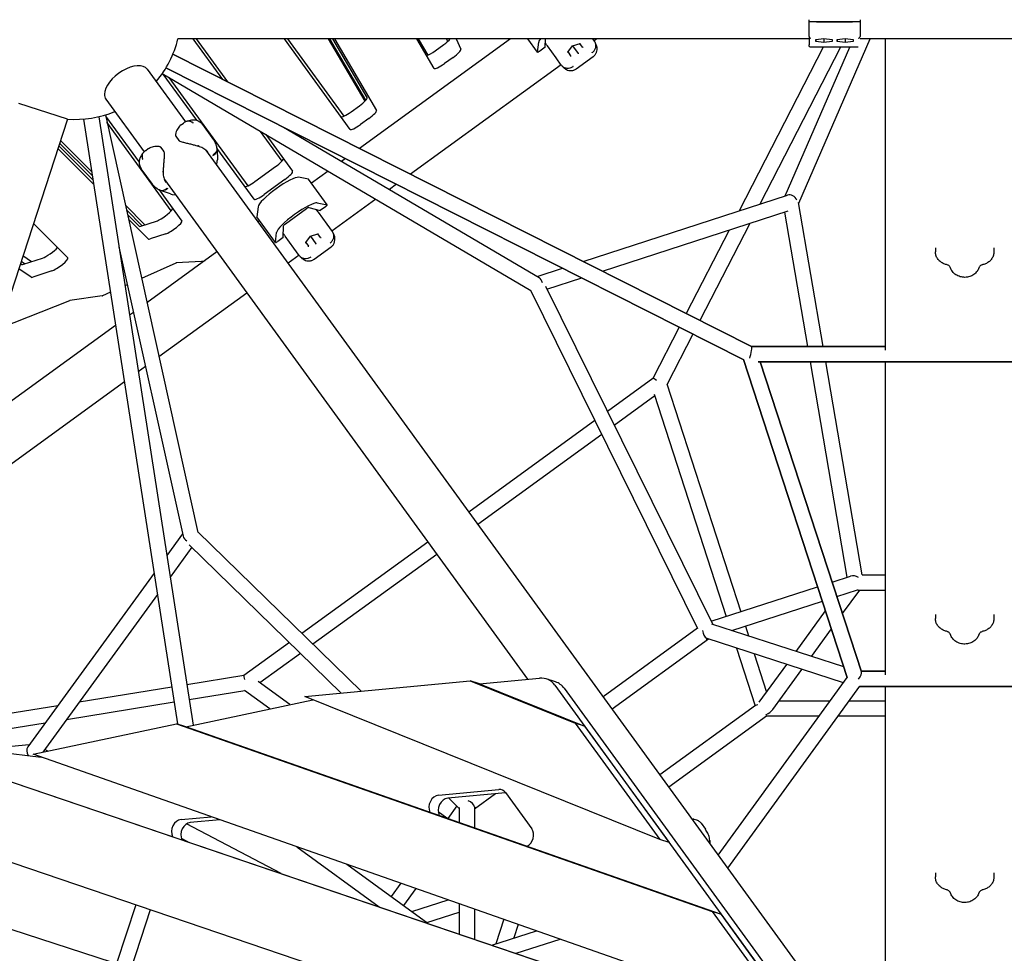
# Model space of a CAD drawing. Extents: x -6192 to 5209, y -6806 to 8176.
# Drawn here: x -1160 to 0, y 399 to 1500 of the extents above; entities that cross this region are included whole.
import ezdxf

# ---------------------------------------------------------------- set-up
doc = ezdxf.new("R2010")
doc.units = 0
doc.layers.add('2D', color=7, linetype='Continuous')

msp = doc.modelspace()

# ---------------------------------------------------------------- linework, layer by layer
at = {"layer": '2D'}
for p, q in [((-230, 1497.138), (-230, 1499.638)), ((-170, 1497.138), (-230, 1497.138)), ((-230, 1479.773), (-230, 1497.138)), ((-221.294, 1497.138), (-230, 1497.138)), ((-170, 1497.138), (-178.706, 1497.138)), ((-170, 1499.638), (-170, 1497.138)), ((-170, 1497.138), (-170, 1479.773)), ((-230, 1477.138), (-973.653, 1477.138)), ((-230, 1477.138), (-973.653, 1477.138)), ((-230, 1477.138), (-973.653, 1477.138)), ((-230, 1477.138), (-973.653, 1477.138)), ((-920.922, 1429.253), (-955.712, 1477.138)), ((-952.134, 1477.138), (-915.269, 1426.397)), ((-770.661, 1370.271), (-848.305, 1477.138)), ((-844.466, 1477.138), (-778.188, 1385.915)), ((-796.796, 1477.138), (-753.456, 1403.484)), ((-752.167, 1404.837), (-794.711, 1477.138)), ((-750.602, 1407.858), (-791.368, 1477.138)), ((-789.283, 1477.138), (-739.632, 1392.76)), ((-582.029, 1477.138), (-759.92, 1347.893)), ((-671.708, 1442.219), (-692.256, 1477.138)), ((-690.754, 1477.138), (-679.354, 1457.764)), ((-657.362, 1477.138), (-655.936, 1474)), ((-653.09, 1476.775), (-653.255, 1477.138)), ((-646.03, 1477.138), (-640.415, 1464.784)), ((-549.979, 1461.397), (-561.416, 1477.138)), ((-540.964, 1467.251), (-540.507, 1477.138)), ((-485.108, 1477.138), (-483.12, 1474.402)), ((-479.951, 1477.138), (-483.326, 1474.686)), ((-483.12, 1474.402), (-482.69, 1473.81)), ((-242.234, 1283.476), (-157.995, 1477.138)), ((-230, 1479.773), (-230, 1469.936)), ((-222.026, 1476.273), (-212.5, 1477.418)), ((-222.026, 1476.273), (-222.026, 1473.983)), ((-222.026, 1473.983), (-222.026, 1476.273)), ((-212.5, 1472.838), (-222.026, 1473.983)), ((-212.5, 1477.418), (-212.5, 1472.838)), ((-212.5, 1477.418), (-202.974, 1476.273)), ((-202.974, 1473.983), (-212.5, 1472.838)), ((-202.974, 1476.273), (-202.974, 1473.983)), ((-197.026, 1476.273), (-187.5, 1477.418)), ((-197.026, 1476.273), (-197.026, 1473.983)), ((-197.026, 1473.983), (-197.026, 1476.273)), ((-187.5, 1472.838), (-197.026, 1473.983)), ((-187.5, 1477.418), (-187.5, 1472.838)), ((-187.5, 1477.418), (-177.974, 1476.273)), ((-177.974, 1473.983), (-187.5, 1472.838)), ((-177.974, 1476.273), (-177.974, 1473.983)), ((170, 1477.138), (-170, 1477.138)), ((170, 1477.138), (-170, 1477.138)), ((170, 1477.138), (-170, 1477.138)), ((170, 1477.138), (-170, 1477.138)), ((-140, 1110.149), (-140, 1477.138)), ((-670.703, 1462.948), (-660.516, 1470.35)), ((-550, 1461.503), (-548.504, 1473.3)), ((-540.964, 1467.251), (-547.221, 1462.705)), ((-528.105, 1454.656), (-538.416, 1468.847)), ((-514.186, 1461.234), (-508.649, 1468.709)), ((-508.705, 1468.785), (-508.649, 1468.709)), ((-508.649, 1468.709), (-499.829, 1471.665)), ((-508.649, 1468.709), (-502.273, 1459.933)), ((-496.96, 1467.353), (-500.041, 1471.594)), ((-213.444, 1467.138), (-312.532, 1274.257)), ((-193.208, 1467.138), (-288.241, 1282.149)), ((-258.194, 1291.912), (-181.974, 1467.138)), ((-172, 1467.138), (-228, 1467.138)), ((-979.666, 1458.939), (-297.817, 1114.374)), ((-297.817, 1114.374), (-979.666, 1458.939)), ((-649.546, 1455.251), (-659.733, 1447.85)), ((-521.953, 1446.189), (-528.105, 1454.656)), ((-514.053, 1461.413), (-510.972, 1457.173)), ((-504.288, 1441.747), (-484.355, 1456.229)), ((-502.273, 1459.933), (-501.927, 1459.456)), ((-1010.056, 1441.262), (-964.954, 1379.185)), ((-987.785, 1442.874), (-306.803, 1098.748)), ((-306.803, 1098.748), (-987.785, 1442.874)), ((-522.159, 1446.472), (-699.716, 1317.47)), ((-521.523, 1445.596), (-521.953, 1446.189)), ((-992.134, 1436.12), (-557.762, 1180.338)), ((-951.56, 1381.074), (-991.119, 1435.523)), ((-984.41, 1431.572), (-891.451, 1303.625)), ((-1058.597, 1405.995), (-1013.495, 1343.918)), ((-1103.966, 1382.46), (-1161.03, 1401.001)), ((-769.68, 1391.037), (-759.71, 1398.281)), ((-1103.966, 1382.46), (-1340.29, 655.132)), ((-1084.8, 1382.555), (-974.291, 669.469)), ((-1067.013, 1385.312), (-955.848, 668.001)), ((-1059.245, 1387.361), (-950.211, 895.208)), ((-1058.933, 1385.952), (-1019.433, 1331.584)), ((-748.74, 1383.183), (-758.71, 1375.939)), ((-981.52, 1274.477), (-1057.364, 1378.868)), ((-969.971, 1375.755), (-967.142, 1377.81)), ((-944.895, 1376.245), (-931.756, 1358.159)), ((-849.198, 1372.841), (-548.111, 1195.544)), ((-976.306, 1362.485), (-972.549, 1357.313)), ((-851.028, 1333.053), (-876.394, 1367.967)), ((-870.142, 1364.285), (-838.618, 1320.897)), ((-1072.847, 1305.421), (-1115.235, 1347.778)), ((-1114.221, 1350.901), (-1073.605, 1310.316)), ((-1113.157, 1354.176), (-1074.401, 1315.449)), ((-1075.159, 1320.344), (-1112.142, 1357.299)), ((-1011.512, 1345.574), (-1008.684, 1347.629)), ((-994.105, 1349.553), (-990.347, 1344.382)), ((-941.089, 1346.337), (-47.055, 115.805)), ((-883.923, 1287.981), (-927.686, 1348.215)), ((-927.549, 1346.658), (-927.268, 1334.296)), ((-776.292, 1335.998), (-780.92, 1332.635)), ((-1003.758, 1305.846), (-1016.898, 1323.932)), ((-928.059, 1328.402), (-927.396, 1332.455)), ((-882.942, 1308.747), (-858.672, 1326.381)), ((-989.63, 1311.07), (-561.697, 722.071)), ((-847.702, 1311.283), (-871.973, 1293.649)), ((-819.824, 1311.601), (-831.505, 1313.824)), ((-797.79, 1281.352), (-819.729, 1311.549)), ((-796.801, 1321.098), (-816.348, 1306.895)), ((-716.088, 1305.575), (-724.539, 1299.435)), ((-995.758, 1298.999), (-969.11, 1262.321)), ((-982.449, 1294.204), (-994.12, 1298.292)), ((-980.659, 1293.757), (-976.6, 1293.135)), ((-740.419, 1287.897), (-792.192, 1250.282)), ((-496.145, 1214.597), (-255.575, 1292.763)), ((-1012.54, 1257.771), (-1035.652, 1280.866)), ((-879.309, 1279.092), (-880.805, 1267.295)), ((-846.999, 1258.932), (-822.316, 1276.866)), ((-819.545, 1278.267), (-806.143, 1274.587)), ((-809.566, 1283.627), (-797.884, 1281.404)), ((-799.886, 1279.133), (-806.143, 1274.587)), ((-213.359, 1114.393), (-242.366, 1284.247)), ((-1034.475, 1275.553), (-1015.664, 1256.756)), ((-1033.24, 1269.981), (-1019.381, 1256.131)), ((-1008.411, 1241.033), (-1032.063, 1264.668)), ((-858.845, 1236.993), (-880.784, 1267.19)), ((-808.449, 1272.657), (-798.138, 1258.465)), ((-473.35, 1203.078), (-254.697, 1274.122)), ((-231.619, 1114.393), (-258.677, 1272.829)), ((-1144.015, 1259.204), (-1103.506, 1218.724)), ((-1017.302, 1256.224), (-998.989, 1262.174)), ((-877.404, 1262.536), (-879.237, 1261.204)), ((-849.83, 1242.847), (-849.189, 1256.729)), ((-798.138, 1258.465), (-791.986, 1249.998)), ((-299.913, 1259.431), (-358.641, 1145.111)), ((-988.019, 1247.076), (-1006.332, 1241.126)), ((-858.866, 1237.099), (-857.37, 1248.895)), ((-849.83, 1242.847), (-856.087, 1238.301)), ((-836.971, 1230.251), (-847.282, 1244.443)), ((-823.053, 1236.829), (-817.515, 1244.304)), ((-817.571, 1244.381), (-817.515, 1244.304)), ((-817.515, 1244.304), (-808.695, 1247.261)), ((-817.515, 1244.304), (-811.139, 1235.528)), ((-805.826, 1242.949), (-808.907, 1247.19)), ((-791.986, 1249.998), (-791.556, 1249.405)), ((-324.203, 1251.538), (-374.707, 1153.23)), ((-1043.233, 1231.866), (-967.654, 890.728)), ((-830.819, 1221.784), (-836.971, 1230.251)), ((-822.919, 1237.009), (-819.839, 1232.768)), ((-813.154, 1217.343), (-793.221, 1231.825)), ((-811.139, 1235.528), (-810.793, 1235.052)), ((-81.167, 1230.888), (-81.167, 1226.156)), ((-12.167, 1230.888), (-12.167, 1226.156)), ((-1146.111, 1214.371), (-1156.318, 1221.339)), ((-1155.674, 1211.264), (-1133.337, 1218.522)), ((-927.778, 1225.937), (-1010.214, 1166.044)), ((-831.025, 1222.068), (-843.97, 1212.663)), ((-830.389, 1221.192), (-830.819, 1221.784)), ((-1159.285, 1212.207), (-1157.681, 1211.112)), ((-1158.341, 1215.112), (-1153.663, 1211.918)), ((-976.266, 1212.653), (-1016.557, 1194.676)), ((-945.967, 1214.728), (-975.63, 1212.852)), ((-550.484, 1196.941), (-520.436, 1206.705)), ((-1146.711, 1196.014), (-1161.309, 1205.979)), ((-1122.367, 1203.424), (-1144.705, 1196.166)), ((-538.876, 1181.787), (-497.64, 1195.185)), ((-1033.335, 1187.189), (-1036.116, 1185.948)), ((-540.731, 1185.538), (-343.613, 786.849)), ((-1063.043, 1173.999), (-1101.054, 1168.529)), ((-1053.153, 1178.346), (-1062.464, 1174.191)), ((-892.511, 1177.396), (-996.061, 1102.163)), ((-558.436, 1180.735), (-361.357, 782.126)), ((-1101.471, 1168.405), (-1184.216, 1135.477)), ((-1026.094, 1154.506), (-1030.723, 1151.143)), ((-1047.094, 1139.249), (-1224.985, 1010.004)), ((-382.932, 1137.218), (-414.054, 1076.638)), ((-366.867, 1129.1), (-397.315, 1069.83)), ((-297.855, 1114.393), (-140, 1114.393)), ((-140, 1114.393), (-297.855, 1114.393)), ((-1011.941, 1090.625), (-1020.392, 1084.485)), ((-307.395, 1099.047), (-184.981, 724.174)), ((-184.981, 724.174), (-307.395, 1099.047)), ((-289.928, 1096.393), (289.928, 1096.393)), ((289.928, 1096.393), (-289.928, 1096.393)), ((-287.593, 1096.393), (-168.251, 730.926)), ((-168.251, 730.926), (-287.593, 1096.393)), ((-185.181, 842.477), (-228.545, 1096.393)), ((-167.407, 845.322), (-210.285, 1096.393)), ((-140, 727.356), (-140, 1096.393)), ((-1036.764, 1072.59), (-1256.529, 912.922)), ((-414.02, 1076.663), (-467.64, 1037.706)), ((-397.519, 1070.46), (-310.636, 801.715)), ((-411.776, 1056.044), (-459.547, 1021.336)), ((-412.494, 1058.265), (-327.755, 796.153)), ((-482.413, 1026.972), (-630.753, 919.197)), ((-474.32, 1010.603), (-620.173, 904.634)), ((-968.25, 893.416), (-986.821, 867.856)), ((-950.38, 895.972), (-757.966, 708.147)), ((-679.295, 883.93), (-827.635, 776.154)), ((-957.424, 877.694), (-982.909, 842.617)), ((-960.419, 880.617), (-781.463, 705.93)), ((-668.714, 869.367), (-814.568, 763.399)), ((-1001.833, 847.193), (-1150.514, 642.552)), ((-202.808, 836.75), (-181.202, 843.771)), ((-167.578, 845.322), (-140, 845.322)), ((-345.381, 790.425), (-219.927, 831.188)), ((-197.22, 819.639), (-173.146, 827.462)), ((-190.639, 799.486), (-170.414, 827.322)), ((-172.076, 827.322), (-140, 827.322)), ((-997.922, 821.954), (-1132.852, 636.238)), ((-320.875, 779.461), (-214.339, 814.077)), ((-245.282, 754.9), (-210.602, 802.632)), ((-81.167, 798.625), (-81.167, 793.893)), ((-12.167, 798.625), (-12.167, 793.893)), ((-361.433, 782.279), (-472.598, 701.514)), ((-189.048, 736.628), (-344.525, 787.146)), ((-305.099, 784.588), (-301.395, 773.132)), ((-227.282, 749.051), (-203.703, 781.505)), ((-348.42, 769.485), (-462.017, 686.951)), ((-350.639, 769.791), (-350, 769.998)), ((-189.562, 717.869), (-350, 769.998)), ((-842.408, 765.421), (-896.028, 726.463)), ((-315.696, 758.852), (-293.728, 690.902)), ((-829.341, 752.665), (-877.112, 717.958)), ((-294.558, 751.984), (-280.036, 707.065)), ((-288.772, 695.04), (-256.406, 739.588)), ((-272.619, 686.65), (-238.406, 733.739)), ((-168.471, 731.6), (-140, 731.6)), ((-140, 731.6), (-168.471, 731.6)), ((-895.994, 726.488), (-963.226, 715.61)), ((-841.679, 692.294), (-879.002, 719.327)), ((-824.319, 701.885), (-629.317, 720.289)), ((-629.317, 720.289), (-505.549, 670.441)), ((-618.347, 716.724), (-629.317, 720.289)), ((-618.347, 716.724), (-547.55, 723.406)), ((-528.707, 718.996), (-539.677, 722.561)), ((-337.021, 514.909), (-184.981, 724.175)), ((-980.996, 712.735), (-1090.099, 695.082)), ((-894.691, 708.465), (-960.47, 697.822)), ((-865.397, 687.247), (-895.228, 708.854)), ((-618.347, 716.724), (-494.579, 666.877)), ((-529.582, 715.055), (-114.823, 144.187)), ((-518.613, 711.49), (-103.853, 140.623)), ((-325.897, 499.597), (-170.146, 713.97)), ((-170.414, 713.6), (170.414, 713.6)), ((170.414, 713.6), (-170.414, 713.6)), ((-140, 249.867), (-140, 713.6)), ((-964.263, 666.211), (-814.737, 698.026)), ((-405.982, 533.399), (-824.319, 701.885)), ((-205.118, 696.459), (-265.492, 696.459)), ((-140, 696.459), (-182.869, 696.459)), ((-1115.312, 691.003), (-1331.576, 656.012)), ((-978.239, 694.947), (-1105.112, 674.419)), ((-293.154, 691.319), (-405.753, 609.511)), ((-280.232, 678.459), (-395.173, 594.948)), ((-218.196, 678.459), (-280.232, 678.459)), ((-140, 678.459), (-195.946, 678.459)), ((-1130.325, 670.34), (-1274.634, 646.991)), ((-1144.468, 633.766), (-975.233, 669.775)), ((-975.233, 669.775), (-344.283, 448.478)), ((-964.263, 666.211), (-975.233, 669.775)), ((-333.313, 444.914), (-964.263, 666.211)), ((-505.549, 670.441), (-405.982, 533.399)), ((-494.579, 666.877), (-505.549, 670.441)), ((-494.579, 666.877), (-395.012, 529.835)), ((-1331.635, 656.031), (-220.764, 278.469)), ((-1320.665, 652.467), (-209.795, 274.905)), ((-1320.665, 652.467), (-1134.721, 630.347)), ((-1148.895, 644.78), (-1208.074, 639.073)), ((-1127.039, 637.475), (-1130.597, 639.342)), ((-129.059, 152.247), (-1545.865, 633.79)), ((-251.302, 320.5), (-1144.468, 633.766)), ((-1735.582, 611.241), (-142.497, 93.616)), ((-666.812, 585.422), (-595.553, 592.147)), ((-587.599, 588.298), (-655.842, 581.858)), ((-654.491, 581.985), (-642.156, 569.945)), ((-599.325, 587.192), (-624.156, 569.151)), ((-587.767, 588.528), (-556.842, 545.964)), ((-645.011, 572.732), (-655.719, 557.993)), ((-642.156, 570.904), (-642.156, 553.236)), ((-623.761, 571.356), (-624.156, 570.812)), ((-624.156, 570.812), (-624.156, 546.923)), ((-970.067, 556.803), (-934.582, 560.151)), ((-656.761, 558.358), (-666.969, 565.752)), ((-362.231, 555.949), (-365.341, 556.959)), ((-852.262, 493.266), (-963.552, 551.673)), ((-924.249, 556.527), (-959.097, 553.238)), ((-357.23, 552.316), (-352.271, 545.49)), ((-962.179, 530.625), (-969.676, 534.559)), ((-833.75, 524.786), (-736.526, 453.93)), ((-395.012, 529.835), (-405.982, 533.399)), ((-774.836, 504.123), (-679.256, 434.465)), ((-81.167, 493.959), (-81.167, 489.228)), ((-12.167, 493.959), (-12.167, 489.228)), ((-711.1, 481.768), (-722.546, 466.014)), ((-693.369, 475.549), (-707.999, 455.412)), ((-1023.498, 456.248), (-1045.945, 387.164)), ((-698.269, 448.321), (-655.427, 462.242)), ((-642.156, 457.587), (-642.156, 421.855)), ((-1006.454, 450.456), (-1028.826, 381.602)), ((-680.308, 435.231), (-642.156, 447.627)), ((-624.156, 451.274), (-624.156, 415.737)), ((-333.313, 444.914), (-344.283, 448.478)), ((-344.283, 448.478), (-251.302, 320.5)), ((-240.332, 316.936), (-333.313, 444.914)), ((-589.609, 439.157), (-598.987, 410.296)), ((-572.619, 433.198), (-577.826, 417.172)), ((-603.67, 408.775), (-551.404, 425.757)), ((-575.201, 399.098), (-523.392, 415.932))]:
    msp.add_line(p, q, dxfattribs=at)
for centre, radius, start, end in [((-1095, 1507.138), 125, 319.886542, 346.113456), ((-1095, 1507.138), 125, 265.88653, 292.113461), ((-975.497, 1363.072), 1, 182.669684, 216), ((-994.914, 1348.966), 1, 36, 69.330316), ((-971.74, 1357.901), 1, 216, 243.104117), ((-991.156, 1343.794), 1, 8.895883, 36), ((-937.265, 1334.068), 10, 350.716123, 1.304659), ((-979.144, 1303.642), 10, 250.695341, 261.283877)]:
    msp.add_arc(centre, radius, start, end, dxfattribs=at)
for centre, major_axis, ratio, start_param, end_param in [((-200, 1497.138), (-22, 0), 0.0000017, 0.25404776, 2.88754351), ((-661.949, 1472.323), (10.517, 7.641), 0.18759248, 4.71238898, 5.62139629), ((-524.027, 1489.875), (24.271, 17.634), 0.18759248, 2.59798092, 2.96705973), ((-228, 1481.376), (-1.639, -2.484), 0.46114424, 5.67320149, 5.72444326), ((-228, 1479.719), (-1.814, 0.871), 0.96717633, 0.48587014, 2.0054247), ((-172, 1479.72), (1.814, 0.871), 0.96717622, 4.27775582, 5.79731038), ((-172, 1481.376), (1.639, -2.484), 0.46114521, 0.55873916, 0.60998093), ((-672.137, 1464.921), (-10.517, -7.641), 0.18759248, 0.51515866, 1.57079633), ((-650.98, 1457.224), (-10.517, -7.641), 0.18759248, 1.57079633, 3.10324802), ((-547.552, 1463.16), (-2.427, -1.763), 0.18759248, 6.10865238, 7.85398163), ((-499.852, 1472.185), (-0.168, -0.524), 0.70969624, 0.48003946, 1.09075687), ((-496.648, 1467.775), (-0.006, -0.597), 0.73362873, 5.50266863, 5.80337833), ((-496.463, 1467.52), (-0.55, 0.003), 0.70969624, 0.78074915, 2.05083578), ((-514.674, 1461.416), (0.55, -0.003), 0.70969624, 5.19242844, 5.80314585), ((-511.285, 1456.751), (0.168, 0.524), 0.70969624, 4.23234952, 5.50243615), ((-511.469, 1457.006), (0.569, -0.179), 0.73362873, 0.47980698, 0.78051667), ((-1034.327, 1423.629), (24.271, 17.634), 0.52573111, 0, 2.77672883), ((-661.167, 1449.823), (-10.517, -7.641), 0.18759248, 6.26503795, 7.85398163), ((-1034.327, 1423.629), (24.271, 17.634), 0.52573111, 2.77672883, 3.14159265), ((-761.143, 1400.254), (10.517, 7.641), 0.18759248, 4.71238898, 6.26503795), ((-750.173, 1385.156), (-10.517, -7.641), 0.18759248, 1.57079633, 3.12344529), ((-771.113, 1393.01), (-10.517, -7.641), 0.18759248, 0, 1.57079633), ((-760.144, 1377.912), (-10.517, -7.641), 0.18759248, 0, 1.57079633), ((-860.105, 1328.354), (10.517, 7.641), 0.18759248, 4.71238898, 6.28318531), ((-854.833, 1295.667), (-24.271, -17.634), 0.18759248, 3.31612558, 6.10865238), ((-849.136, 1313.256), (-10.517, -7.641), 0.18759248, 1.57079633, 3.14159265), ((-822.156, 1309.785), (2.427, 1.763), 0.18759248, 0, 0.17453293), ((-884.376, 1310.72), (-10.517, -7.641), 0.18759248, 0, 1.57079633), ((-873.406, 1295.622), (-10.517, -7.641), 0.18759248, 0, 1.57079633), ((-251.558, 1284.605), (-6.244, 6.876), 0.79871322, 4.36707569, 5.93787202), ((-990.597, 1269.778), (10.517, 7.641), 0.18759248, 3.66519143, 6.28318531), ((-832.893, 1265.471), (24.271, 17.634), 0.18759248, 0.17453293, 2.96705973), ((-821.974, 1276.395), (2.508, 1.822), 0.18759248, 0.14888995, 1.57079633), ((-800.217, 1279.588), (2.427, 1.763), 0.18759248, 4.71238898, 6.45771823), ((-878.357, 1268.953), (-2.427, -1.763), 0.18759248, 6.10865238, 6.28318531), ((-839.221, 1274.18), (6.472, 4.702), 0.98224695, 4.55772638, 4.86705158), ((-1008.911, 1263.828), (-10.517, -7.641), 0.18759248, 0.02977426, 0.52359878), ((-979.628, 1254.68), (-10.517, -7.641), 0.18759248, 0.52359878, 3.14159265), ((-846.658, 1258.461), (2.508, 1.822), 0.18759248, 1.57079633, 2.99270271), ((-808.718, 1247.78), (-0.168, -0.524), 0.70969624, 0.48003946, 1.09075687), ((-805.514, 1243.37), (-0.006, -0.597), 0.73362873, 5.50266863, 5.80337833), ((-805.329, 1243.116), (-0.55, 0.003), 0.70969624, 0.78074915, 2.05083578), ((-1124.945, 1226.126), (10.517, 7.641), 0.18759248, 3.66519143, 5.62442782), ((-997.941, 1248.73), (-10.517, -7.641), 0.18759248, 0.02977426, 0.52359878), ((-856.418, 1238.756), (-2.427, -1.763), 0.18759248, 6.10865238, 7.85398163), ((-823.54, 1237.012), (0.55, -0.003), 0.70969624, 5.19242844, 5.80314585), ((-820.151, 1232.347), (0.168, 0.524), 0.70969624, 4.23234952, 5.50243615), ((-820.336, 1232.602), (0.569, -0.179), 0.73362873, 0.47980698, 0.78051667), ((-1113.975, 1211.028), (-10.517, -7.641), 0.18759248, 0.52359878, 3.17136691), ((-1147.283, 1218.868), (-10.517, -7.641), 0.18759248, 0.06698785, 0.52359878), ((-977.863, 1211.032), (2.427, 1.763), 0.18759248, 0.28761469, 0.7250838), ((-923.632, 1232.929), (-24.271, -17.634), 0.18759248, 0.28761469, 0.6089791), ((-1136.313, 1203.77), (-10.517, -7.641), 0.18759248, 0.06698785, 0.52359878), ((-551.558, 1187.129), (1.011, 9.233), 0.79871322, 5.05770227, 5.93787202), ((-1060.867, 1175.813), (-2.427, -1.763), 0.18759248, 0.34169347, 0.7250838), ((-1103.23, 1166.715), (2.427, 1.763), 0.18759248, 0.34169347, 0.63444952), ((-300, 1105.393), (2.144, 8.995), 0.13676645, 4.19139714, 6.25060279), ((-407.029, 1070.618), (-7.022, 6.017), 0.13676645, 5.23338082, 6.25060279), ((-958.586, 891.406), (-9.093, 1.892), 0.79871322, 0.34531329, 1.22548304), ((-175, 836.322), (-8.934, 5.401), 0.63222709, 4.72133379, 5.78295237), ((-175, 836.322), (4.411, -8.657), 0.55753652, 5.83025929, 6.00639813), ((-350, 779.461), (1.52, -9.597), 0.55753652, 4.61287692, 5.83126127), ((-350, 779.461), (4.053, 9.621), 0.63222709, 3.55425278, 3.72939664), ((-175, 722.6), (6.405, 8.83), 0.27201626, 4.86280817, 6.08836243), ((-175, 722.6), (6.405, 8.83), 0.27201626, 4.86280819, 6.08836246), ((-892.439, 717.946), (-3.553, 8.537), 0.13676645, 0.03258252, 1.04980449), ((-548.947, 694.029), (9.271, 28.532), 0.79465447, 5.75958653, 6.61426728), ((-537.978, 690.465), (9.271, 28.532), 0.79465447, 5.75958653, 6.28318531), ((-283.156, 687.459), (-10.372, 3.378), 0.27201626, 5.58031558, 6.08836245), ((-283.156, 687.459), (11.916, 6.071), 0.55753652, 4.62431746, 5.45282377), ((-1143.997, 636.21), (-4.609, 8.064), 0.79871322, 0.34531329, 1.61284917), ((-596.158, 579.417), (4.017, 12.364), 0.79465447, 5.75958653, 6.61426728), ((-667.417, 572.692), (4.017, 12.364), 0.79465447, 0.33108197, 2.43001878), ((-656.447, 569.128), (-4.017, -12.364), 0.79465447, 3.47267462, 5.60444083), ((-633.156, 573.737), (8.657, -4.411), 0.55753652, 0.45192426, 1.67030816), ((-633.156, 573.737), (-10.402, -0.882), 0.63222709, 2.55378829, 2.72893253), ((-970.672, 544.073), (4.017, 12.364), 0.79465447, 0.33108197, 2.43772806), ((-959.702, 540.508), (-4.017, -12.364), 0.79465447, 3.47267462, 5.59824269), ((-565.233, 536.852), (-4.017, -12.364), 0.79465447, 0.67474516, 2.61799388)]:
    msp.add_ellipse(centre, major_axis=major_axis, ratio=ratio, start_param=start_param, end_param=end_param, dxfattribs=at)
for points, knots in [([(-485.549, 1460.732), (-485.533, 1460.743), (-485.518, 1460.754), (-484.428, 1461.543), (-483.504, 1462.505), (-482.08, 1464.661), (-481.586, 1465.83), (-481.076, 1468.241), (-481.064, 1469.458), (-481.531, 1471.782), (-482.004, 1472.865), (-482.69, 1473.81)], [-0.00563646, -0.00563646, -0.00563646, -0.00563646, 0, 0, 0.398285, 0.398285, 0.78898745, 0.78898745, 1.17964579, 1.17964579, 1.57025205, 1.57025205, 1.57025205, 1.57025205]), ([(-538.416, 1468.847), (-538.421, 1468.855), (-538.427, 1468.863), (-539.061, 1469.735), (-539.654, 1470.565), (-540.399, 1471.61), (-540.489, 1471.737), (-540.588, 1471.875)], [-0.400215396, -0.400215396, -0.400215396, -0.400215396, -0.397158366, -0.397158366, -0.05082906, -0.05082906, 0, 0, 0, 0]), ([(-484.355, 1456.229), (-483.951, 1456.523), (-483.554, 1456.854), (-482.8, 1457.583), (-482.444, 1457.981), (-481.796, 1458.824), (-481.503, 1459.269), (-480.995, 1460.177), (-480.778, 1460.641), (-480.42, 1461.56), (-480.278, 1462.015), (-480.169, 1462.457)], [3.870139898, 3.870139898, 3.870139898, 3.870139898, 3.9318865, 3.9318865, 3.993633103, 3.993633103, 4.055379706, 4.055379706, 4.117126308, 4.117126308, 4.178872911, 4.178872911, 4.178872911, 4.178872911]), ([(-480.169, 1462.457), (-479.904, 1463.525), (-479.807, 1464.569), (-479.836, 1466.472), (-479.958, 1467.332), (-480.3, 1468.875), (-480.521, 1469.56), (-481.005, 1470.81), (-481.269, 1471.374), (-481.818, 1472.427), (-482.104, 1472.915), (-482.398, 1473.379)], [0, 0, 0, 0, 0.20954088, 0.20954088, 0.41908176, 0.41908176, 0.62862264, 0.62862264, 0.83816353, 0.83816353, 1.04770441, 1.04770441, 1.04770441, 1.04770441]), ([(-228, 1467.138), (-228.216, 1467.138), (-228.435, 1467.174), (-228.841, 1467.311), (-229.034, 1467.413), (-229.373, 1467.668), (-229.524, 1467.826), (-229.766, 1468.175), (-229.859, 1468.372), (-229.949, 1468.676), (-229.97, 1468.78), (-229.991, 1468.937), (-229.995, 1468.99), (-229.999, 1469.063), (-229.999, 1469.083), (-230, 1469.11), (-230, 1469.118), (-230, 1469.126), (-230, 1469.128), (-230, 1469.13), (-230, 1469.131), (-230, 1469.133), (-230, 1469.133), (-230, 1469.136), (-230, 1469.136), (-230, 1469.137), (-230, 1469.137), (-230, 1469.138), (-230, 1469.138), (-230, 1469.139), (-230, 1469.14), (-230, 1469.144), (-230, 1469.151), (-230, 1469.19), (-230, 1469.25), (-230, 1469.471), (-230, 1469.671), (-230, 1469.936)], [0, 0, 0, 0, 0.64858284, 0.64858284, 1.28544951, 1.28544951, 1.92273678, 1.92273678, 2.56000909, 2.56000909, 2.87555902, 2.87555902, 3.03501843, 3.03501843, 3.09477769, 3.09477769, 3.11724158, 3.11724158, 3.12126456, 3.12126456, 3.1253345, 3.1253345, 3.129387, 3.129387, 3.14571034, 3.14571034, 3.17773033, 3.17773033, 3.27373322, 3.27373322, 3.56173405, 3.56173405, 4.42578821, 4.42578821, 7.01929704, 7.01929704, 10.91435623, 10.91435623, 10.91435623, 10.91435623]), ([(-508.201, 1444.274), (-508.217, 1444.262), (-508.233, 1444.251), (-509.321, 1443.458), (-510.52, 1442.876), (-513.01, 1442.189), (-514.275, 1442.08), (-516.725, 1442.34), (-517.886, 1442.706), (-519.952, 1443.867), (-520.836, 1444.652), (-521.523, 1445.596)], [-1.57587893, -1.57587893, -1.57587893, -1.57587893, -1.57000392, -1.57000392, -1.17196125, -1.17196125, -0.78126072, -0.78126072, -0.39060433, -0.39060433, 0, 0, 0, 0]), ([(-521.203, 1445.185), (-520.852, 1444.762), (-520.477, 1444.34), (-519.645, 1443.492), (-519.19, 1443.067), (-518.151, 1442.22), (-517.568, 1441.799), (-516.206, 1440.996), (-515.425, 1440.615), (-513.625, 1439.999), (-512.602, 1439.768), (-511.504, 1439.69)], [2.27717254, 2.27717254, 2.27717254, 2.27717254, 2.48670944, 2.48670944, 2.69624633, 2.69624633, 2.90578322, 2.90578322, 3.11532012, 3.11532012, 3.32485701, 3.32485701, 3.32485701, 3.32485701]), ([(-511.504, 1439.69), (-511.05, 1439.658), (-510.573, 1439.652), (-509.589, 1439.709), (-509.081, 1439.771), (-508.06, 1439.974), (-507.547, 1440.115), (-506.545, 1440.471), (-506.056, 1440.687), (-505.13, 1441.178), (-504.692, 1441.453), (-504.288, 1441.747)], [0, 0, 0, 0, 0.06174655, 0.06174655, 0.1234931, 0.1234931, 0.185239649, 0.185239649, 0.246986199, 0.246986199, 0.308732749, 0.308732749, 0.308732749, 0.308732749]), ([(-963.575, 1379.846), (-962.71, 1380.222), (-961.815, 1380.565), (-959.909, 1381.15), (-958.899, 1381.394), (-956.649, 1381.694), (-955.406, 1381.749), (-952.682, 1381.44), (-951.195, 1381.063), (-948.351, 1379.682), (-947.02, 1378.698), (-945.908, 1377.491), (-945.86, 1377.438), (-945.813, 1377.385)], [2.74519664, 2.74519664, 2.74519664, 2.74519664, 3.0319319, 3.0319319, 3.31866715, 3.31866715, 3.6054024, 3.6054024, 3.89213766, 3.89213766, 4.16632693, 4.16632693, 4.17887291, 4.17887291, 4.17887291, 4.17887291]), ([(-969.971, 1375.755), (-970.655, 1375.258), (-971.297, 1374.673), (-972.508, 1373.355), (-973.075, 1372.622), (-974.119, 1371.039), (-974.601, 1370.184), (-975.451, 1368.353), (-975.821, 1367.38), (-976.229, 1365.831), (-976.341, 1365.299), (-976.488, 1364.188), (-976.524, 1363.613), (-976.496, 1363.026)], [12.25017058, 12.25017058, 12.25017058, 12.25017058, 12.64122182, 12.64122182, 13.03227307, 13.03227307, 13.42332431, 13.42332431, 13.81437555, 13.81437555, 14.00990117, 14.00990117, 14.20542679, 14.20542679, 14.20542679, 14.20542679]), ([(-963.518, 1379.87), (-963.796, 1379.753), (-964.067, 1379.63), (-964.593, 1379.375), (-964.849, 1379.243), (-965.345, 1378.972), (-965.586, 1378.833), (-966.054, 1378.549), (-966.28, 1378.404), (-966.721, 1378.11), (-966.934, 1377.961), (-967.142, 1377.81)], [5.990406268, 5.990406268, 5.990406268, 5.990406268, 6.045017112, 6.045017112, 6.099627955, 6.099627955, 6.154238799, 6.154238799, 6.208849642, 6.208849642, 6.263460486, 6.263460486, 6.263460486, 6.263460486]), ([(-963.518, 1379.87), (-963.303, 1379.961), (-963.082, 1380.038), (-961.915, 1380.366), (-960.899, 1380.388), (-959.142, 1380.009), (-958.416, 1379.733), (-957.359, 1379.153), (-957.013, 1378.932), (-956.507, 1378.563), (-956.34, 1378.433), (-956.095, 1378.23), (-956.013, 1378.16), (-955.892, 1378.053), (-955.851, 1378.017), (-955.784, 1377.957), (-955.759, 1377.933), (-955.72, 1377.898), (-955.708, 1377.886), (-955.696, 1377.875)], [0.29701584, 0.29701584, 0.29701584, 0.29701584, 0.39075356, 0.39075356, 0.7815771, 0.7815771, 1.05670642, 1.05670642, 1.19423124, 1.19423124, 1.26305741, 1.26305741, 1.29759113, 1.29759113, 1.31509081, 1.31509081, 1.32630227, 1.32630227, 1.33166846, 1.33166846, 1.33166846, 1.33166846]), ([(-945.813, 1377.385), (-945.747, 1377.311), (-945.682, 1377.236), (-945.554, 1377.086), (-945.491, 1377.011), (-945.366, 1376.859), (-945.305, 1376.783), (-945.185, 1376.631), (-945.126, 1376.554), (-945.009, 1376.4), (-944.952, 1376.322), (-944.895, 1376.245)], [0, 0, 0, 0, 0.025160875, 0.025160875, 0.050321751, 0.050321751, 0.075482626, 0.075482626, 0.100643501, 0.100643501, 0.125804377, 0.125804377, 0.125804377, 0.125804377]), ([(-927.762, 1348.756), (-927.874, 1349.444), (-928.021, 1350.128), (-928.382, 1351.475), (-928.596, 1352.138), (-929.084, 1353.435), (-929.358, 1354.068), (-929.959, 1355.298), (-930.286, 1355.897), (-930.988, 1357.057), (-931.362, 1357.618), (-931.756, 1358.159)], [2.28643998, 2.28643998, 2.28643998, 2.28643998, 2.468962631, 2.468962631, 2.651485283, 2.651485283, 2.834007934, 2.834007934, 3.016530585, 3.016530585, 3.199053237, 3.199053237, 3.199053237, 3.199053237]), ([(-1008.684, 1347.629), (-1007.999, 1348.126), (-1007.245, 1348.556), (-1005.617, 1349.3), (-1004.745, 1349.613), (-1002.916, 1350.117), (-1001.954, 1350.31), (-999.95, 1350.554), (-998.91, 1350.605), (-997.311, 1350.514), (-996.77, 1350.456), (-995.669, 1350.253), (-995.111, 1350.109), (-994.561, 1349.901)], [12.25017058, 12.25017058, 12.25017058, 12.25017058, 12.64122182, 12.64122182, 13.03227307, 13.03227307, 13.42332431, 13.42332431, 13.81437555, 13.81437555, 14.00990117, 14.00990117, 14.20542679, 14.20542679, 14.20542679, 14.20542679]), ([(-972.192, 1357.009), (-971.597, 1356.707), (-970.988, 1356.449), (-969.625, 1355.93), (-968.867, 1355.682), (-966.586, 1354.991), (-965.054, 1354.6), (-961.996, 1353.843), (-960.476, 1353.482), (-957.46, 1352.751), (-955.97, 1352.383), (-953.814, 1351.825), (-953.109, 1351.638), (-951.617, 1351.232), (-950.835, 1351.013), (-950.078, 1350.793)], [11.98310656, 11.98310656, 11.98310656, 11.98310656, 12.17831586, 12.17831586, 12.41311097, 12.41311097, 12.88270119, 12.88270119, 13.35229141, 13.35229141, 13.82188163, 13.82188163, 14.05667674, 14.05667674, 14.33105765, 14.33105765, 14.33105765, 14.33105765]), ([(-949.451, 1351.268), (-949.508, 1351.158), (-949.573, 1351.062), (-949.713, 1350.907), (-949.786, 1350.85), (-949.931, 1350.783), (-950.001, 1350.774), (-950.07, 1350.79), (-950.074, 1350.791), (-950.078, 1350.793)], [0, 0, 0, 0, 0.03906432, 0.03906432, 0.078128327, 0.078128327, 0.117192347, 0.117192347, 0.119678288, 0.119678288, 0.119678288, 0.119678288]), ([(-950.076, 1350.792), (-949.044, 1350.499), (-948.049, 1350.16), (-946.16, 1349.407), (-945.263, 1348.99), (-943.573, 1348.085), (-942.784, 1347.596), (-941.335, 1346.562), (-940.676, 1346.016), (-939.496, 1344.874), (-938.976, 1344.28), (-938.53, 1343.666)], [2.80647845, 2.80647845, 2.80647845, 2.80647845, 3.19052789, 3.19052789, 3.57457732, 3.57457732, 3.95862675, 3.95862675, 4.34267619, 4.34267619, 4.72672562, 4.72672562, 4.72672562, 4.72672562]), ([(-927.762, 1348.756), (-927.758, 1348.73), (-927.754, 1348.704), (-927.592, 1347.633), (-927.687, 1346.559), (-928.373, 1344.476), (-928.957, 1343.486), (-930.541, 1341.723), (-931.526, 1340.966), (-932.648, 1340.376)], [-1.18161065, -1.18161065, -1.18161065, -1.18161065, -1.17196125, -1.17196125, -0.78126072, -0.78126072, -0.39060433, -0.39060433, 0, 0, 0, 0]), ([(-932.545, 1339.46), (-932.532, 1339.466), (-932.52, 1339.472), (-931.358, 1340.038), (-930.353, 1340.775), (-928.77, 1342.496), (-928.199, 1343.458), (-927.608, 1345.292), (-927.505, 1346.131), (-927.563, 1346.964)], [-0.00419333, -0.00419333, -0.00419333, -0.00419333, 0, 0, 0.39981022, 0.39981022, 0.79048625, 0.79048625, 1.10298822, 1.10298822, 1.10298822, 1.10298822]), ([(-927.746, 1348.653), (-927.729, 1348.541), (-927.714, 1348.428), (-927.684, 1348.203), (-927.67, 1348.09), (-927.644, 1347.865), (-927.632, 1347.752), (-927.61, 1347.527), (-927.599, 1347.414), (-927.58, 1347.189), (-927.571, 1347.077), (-927.563, 1346.964)], [6.1870319887, 6.1870319887, 6.1870319887, 6.1870319887, 6.1967267468, 6.1967267468, 6.206421505, 6.206421505, 6.2161162631, 6.2161162631, 6.2258110212, 6.2258110212, 6.2355057794, 6.2355057794, 6.2355057794, 6.2355057794]), ([(-1014.55, 1342.81), (-1015.175, 1342.103), (-1015.778, 1341.358), (-1016.923, 1339.727), (-1017.468, 1338.841), (-1018.448, 1336.794), (-1018.885, 1335.629), (-1019.432, 1332.943), (-1019.534, 1331.412), (-1019.099, 1328.281), (-1018.575, 1326.71), (-1017.77, 1325.281), (-1017.735, 1325.218), (-1017.699, 1325.157)], [2.74519664, 2.74519664, 2.74519664, 2.74519664, 3.0319319, 3.0319319, 3.31866715, 3.31866715, 3.6054024, 3.6054024, 3.89213766, 3.89213766, 4.16632693, 4.16632693, 4.17887291, 4.17887291, 4.17887291, 4.17887291]), ([(-1014.591, 1342.763), (-1014.744, 1342.587), (-1014.885, 1342.401), (-1015.558, 1341.392), (-1015.893, 1340.433), (-1016.076, 1338.644), (-1016.038, 1337.869), (-1015.812, 1336.684), (-1015.709, 1336.287), (-1015.514, 1335.691), (-1015.443, 1335.493), (-1015.325, 1335.196), (-1015.284, 1335.097), (-1015.22, 1334.949), (-1015.198, 1334.899), (-1015.161, 1334.817), (-1015.146, 1334.785), (-1015.125, 1334.738), (-1015.118, 1334.723), (-1015.111, 1334.707)], [0.29701584, 0.29701584, 0.29701584, 0.29701584, 0.39075356, 0.39075356, 0.7815771, 0.7815771, 1.05670642, 1.05670642, 1.19423124, 1.19423124, 1.26305741, 1.26305741, 1.29759113, 1.29759113, 1.31509081, 1.31509081, 1.32630227, 1.32630227, 1.33166846, 1.33166846, 1.33166846, 1.33166846]), ([(-1014.591, 1342.763), (-1014.394, 1342.992), (-1014.193, 1343.211), (-1013.788, 1343.633), (-1013.584, 1343.835), (-1013.173, 1344.224), (-1012.966, 1344.41), (-1012.551, 1344.767), (-1012.343, 1344.938), (-1011.928, 1345.266), (-1011.72, 1345.423), (-1011.512, 1345.574)], [5.990406268, 5.990406268, 5.990406268, 5.990406268, 6.045017112, 6.045017112, 6.099627955, 6.099627955, 6.154238799, 6.154238799, 6.208849642, 6.208849642, 6.263460486, 6.263460486, 6.263460486, 6.263460486]), ([(-990.168, 1343.948), (-990.065, 1343.289), (-990.008, 1342.63), (-989.936, 1341.173), (-989.934, 1340.376), (-989.981, 1337.993), (-990.083, 1336.416), (-990.308, 1333.274), (-990.435, 1331.716), (-990.671, 1328.621), (-990.781, 1327.091), (-990.917, 1324.868), (-990.957, 1324.139), (-991.032, 1322.595), (-991.065, 1321.784), (-991.09, 1320.995)], [11.98310656, 11.98310656, 11.98310656, 11.98310656, 12.17831586, 12.17831586, 12.41311097, 12.41311097, 12.88270119, 12.88270119, 13.35229141, 13.35229141, 13.82188163, 13.82188163, 14.05667674, 14.05667674, 14.33105765, 14.33105765, 14.33105765, 14.33105765]), ([(-1017.699, 1325.157), (-1017.649, 1325.071), (-1017.598, 1324.986), (-1017.495, 1324.818), (-1017.443, 1324.735), (-1017.337, 1324.57), (-1017.283, 1324.488), (-1017.175, 1324.326), (-1017.121, 1324.246), (-1017.01, 1324.088), (-1016.954, 1324.01), (-1016.898, 1323.932)], [0, 0, 0, 0, 0.025160875, 0.025160875, 0.050321751, 0.050321751, 0.075482626, 0.075482626, 0.100643501, 0.100643501, 0.125804377, 0.125804377, 0.125804377, 0.125804377]), ([(-991.736, 1320.546), (-991.614, 1320.566), (-991.502, 1320.598), (-991.312, 1320.684), (-991.235, 1320.736), (-991.127, 1320.853), (-991.096, 1320.917), (-991.09, 1320.987), (-991.09, 1320.991), (-991.09, 1320.995)], [0, 0, 0, 0, 0.03906432, 0.03906432, 0.078128327, 0.078128327, 0.117192347, 0.117192347, 0.119678288, 0.119678288, 0.119678288, 0.119678288]), ([(-991.09, 1320.994), (-991.13, 1319.921), (-991.116, 1318.871), (-990.983, 1316.841), (-990.864, 1315.859), (-990.525, 1313.973), (-990.304, 1313.071), (-989.768, 1311.374), (-989.452, 1310.578), (-988.731, 1309.102), (-988.326, 1308.425), (-987.88, 1307.811)], [2.80647845, 2.80647845, 2.80647845, 2.80647845, 3.19052789, 3.19052789, 3.57457732, 3.57457732, 3.95862675, 3.95862675, 4.34267619, 4.34267619, 4.72672562, 4.72672562, 4.72672562, 4.72672562]), ([(-996.049, 1299.142), (-996.669, 1299.462), (-997.274, 1299.813), (-998.443, 1300.572), (-999.008, 1300.981), (-1000.091, 1301.845), (-1000.608, 1302.302), (-1001.592, 1303.253), (-1002.06, 1303.75), (-1002.946, 1304.776), (-1003.364, 1305.305), (-1003.758, 1305.846)], [2.28643998, 2.28643998, 2.28643998, 2.28643998, 2.468962631, 2.468962631, 2.651485283, 2.651485283, 2.834007934, 2.834007934, 3.016530585, 3.016530585, 3.199053237, 3.199053237, 3.199053237, 3.199053237]), ([(-996.049, 1299.142), (-996.026, 1299.131), (-996.002, 1299.119), (-995.034, 1298.634), (-993.983, 1298.393), (-991.79, 1298.401), (-990.668, 1298.651), (-988.501, 1299.612), (-987.477, 1300.315), (-986.569, 1301.2)], [-1.18161065, -1.18161065, -1.18161065, -1.18161065, -1.17196125, -1.17196125, -0.78126072, -0.78126072, -0.39060433, -0.39060433, 0, 0, 0, 0]), ([(-985.73, 1300.818), (-985.739, 1300.809), (-985.749, 1300.799), (-986.646, 1299.868), (-987.658, 1299.14), (-989.784, 1298.167), (-990.875, 1297.921), (-992.802, 1297.926), (-993.632, 1298.087), (-994.406, 1298.4)], [-0.00419333, -0.00419333, -0.00419333, -0.00419333, 0, 0, 0.39981022, 0.39981022, 0.79048625, 0.79048625, 1.10298822, 1.10298822, 1.10298822, 1.10298822]), ([(-994.406, 1298.4), (-994.511, 1298.442), (-994.615, 1298.485), (-994.823, 1298.573), (-994.927, 1298.618), (-995.134, 1298.709), (-995.238, 1298.755), (-995.444, 1298.85), (-995.547, 1298.898), (-995.752, 1298.995), (-995.854, 1299.045), (-995.956, 1299.096)], [2.459544525, 2.459544525, 2.459544525, 2.459544525, 2.4692392832, 2.4692392832, 2.4789340413, 2.4789340413, 2.4886287994, 2.4886287994, 2.4983235576, 2.4983235576, 2.5080183157, 2.5080183157, 2.5080183157, 2.5080183157]), ([(-810.657, 1275.658), (-810.392, 1275.3), (-810.186, 1275.023), (-809.447, 1274.022), (-808.956, 1273.355), (-808.46, 1272.672), (-808.455, 1272.664), (-808.449, 1272.657)], [-0.37022437, -0.37022437, -0.37022437, -0.37022437, -0.250546675, -0.250546675, 0, 0, 0.0028319, 0.0028319, 0.0028319, 0.0028319]), ([(-847.282, 1244.443), (-847.287, 1244.451), (-847.293, 1244.458), (-847.927, 1245.331), (-848.52, 1246.161), (-849.265, 1247.206), (-849.355, 1247.332), (-849.454, 1247.47)], [-0.400215396, -0.400215396, -0.400215396, -0.400215396, -0.397158366, -0.397158366, -0.05082906, -0.05082906, 0, 0, 0, 0]), ([(-794.415, 1236.327), (-794.399, 1236.338), (-794.384, 1236.349), (-793.294, 1237.139), (-792.37, 1238.1), (-790.946, 1240.257), (-790.452, 1241.426), (-789.942, 1243.836), (-789.93, 1245.054), (-790.397, 1247.377), (-790.87, 1248.461), (-791.556, 1249.405)], [-0.00563646, -0.00563646, -0.00563646, -0.00563646, 0, 0, 0.398285, 0.398285, 0.78898745, 0.78898745, 1.17964579, 1.17964579, 1.57025205, 1.57025205, 1.57025205, 1.57025205]), ([(-789.035, 1238.052), (-788.77, 1239.12), (-788.673, 1240.165), (-788.703, 1242.067), (-788.824, 1242.928), (-789.166, 1244.471), (-789.387, 1245.156), (-789.871, 1246.405), (-790.135, 1246.97), (-790.684, 1248.022), (-790.97, 1248.51), (-791.264, 1248.975)], [0, 0, 0, 0, 0.20954088, 0.20954088, 0.41908176, 0.41908176, 0.62862264, 0.62862264, 0.83816353, 0.83816353, 1.04770441, 1.04770441, 1.04770441, 1.04770441]), ([(-793.221, 1231.825), (-792.817, 1232.119), (-792.42, 1232.45), (-791.666, 1233.179), (-791.31, 1233.577), (-790.662, 1234.42), (-790.369, 1234.865), (-789.861, 1235.773), (-789.644, 1236.236), (-789.286, 1237.155), (-789.144, 1237.611), (-789.035, 1238.052)], [3.870139898, 3.870139898, 3.870139898, 3.870139898, 3.9318865, 3.9318865, 3.993633103, 3.993633103, 4.055379706, 4.055379706, 4.117126308, 4.117126308, 4.178872911, 4.178872911, 4.178872911, 4.178872911]), ([(-817.067, 1219.869), (-817.083, 1219.858), (-817.099, 1219.846), (-818.187, 1219.053), (-819.386, 1218.472), (-821.876, 1217.784), (-823.141, 1217.676), (-825.591, 1217.936), (-826.752, 1218.301), (-828.818, 1219.463), (-829.702, 1220.247), (-830.389, 1221.192)], [-1.57587893, -1.57587893, -1.57587893, -1.57587893, -1.57000392, -1.57000392, -1.17196125, -1.17196125, -0.78126072, -0.78126072, -0.39060433, -0.39060433, 0, 0, 0, 0]), ([(-830.069, 1220.781), (-829.718, 1220.358), (-829.343, 1219.936), (-828.511, 1219.088), (-828.056, 1218.662), (-827.017, 1217.816), (-826.434, 1217.394), (-825.072, 1216.592), (-824.291, 1216.21), (-822.491, 1215.595), (-821.468, 1215.364), (-820.37, 1215.286)], [2.27717254, 2.27717254, 2.27717254, 2.27717254, 2.48670944, 2.48670944, 2.69624633, 2.69624633, 2.90578322, 2.90578322, 3.11532012, 3.11532012, 3.32485701, 3.32485701, 3.32485701, 3.32485701]), ([(-68.151, 1210.898), (-69.548, 1211.23), (-70.907, 1211.72), (-73.472, 1213.005), (-74.679, 1213.801), (-76.856, 1215.677), (-77.826, 1216.757), (-79.436, 1219.153), (-80.075, 1220.47), (-80.941, 1223.243), (-81.167, 1224.699), (-81.167, 1226.156)], [1.84336407, 1.84336407, 1.84336407, 1.84336407, 2.10300979, 2.10300979, 2.3626555, 2.3626555, 2.62230122, 2.62230122, 2.88194694, 2.88194694, 3.14159265, 3.14159265, 3.14159265, 3.14159265]), ([(-12.167, 1226.156), (-12.167, 1224.699), (-12.392, 1223.243), (-13.258, 1220.47), (-13.898, 1219.153), (-15.508, 1216.757), (-16.478, 1215.677), (-18.654, 1213.801), (-19.861, 1213.005), (-22.427, 1211.72), (-23.786, 1211.23), (-25.183, 1210.898)], [0, 0, 0, 0, 0.25964572, 0.25964572, 0.51929143, 0.51929143, 0.77893715, 0.77893715, 1.03858287, 1.03858287, 1.29822858, 1.29822858, 1.29822858, 1.29822858]), ([(-820.37, 1215.286), (-819.916, 1215.254), (-819.439, 1215.248), (-818.455, 1215.304), (-817.947, 1215.367), (-816.926, 1215.57), (-816.413, 1215.711), (-815.411, 1216.067), (-814.922, 1216.283), (-813.996, 1216.774), (-813.558, 1217.049), (-813.154, 1217.343)], [0, 0, 0, 0, 0.06174655, 0.06174655, 0.1234931, 0.1234931, 0.185239649, 0.185239649, 0.246986199, 0.246986199, 0.308732749, 0.308732749, 0.308732749, 0.308732749]), ([(-63.442, 1207.189), (-63.535, 1207.471), (-63.666, 1207.759), (-64.02, 1208.34), (-64.242, 1208.632), (-64.785, 1209.2), (-65.106, 1209.476), (-65.84, 1209.984), (-66.254, 1210.216), (-67.154, 1210.613), (-67.641, 1210.777), (-68.151, 1210.898)], [0.27256774, 0.27256774, 0.27256774, 0.27256774, 0.47769991, 0.47769991, 0.68283208, 0.68283208, 0.88796425, 0.88796425, 1.09309642, 1.09309642, 1.29822858, 1.29822858, 1.29822858, 1.29822858]), ([(-29.891, 1207.189), (-30.407, 1205.62), (-31.188, 1204.146), (-33.21, 1201.45), (-34.473, 1200.244), (-37.372, 1198.203), (-39.026, 1197.392), (-42.561, 1196.255), (-44.448, 1195.947), (-48.253, 1195.884), (-50.172, 1196.134), (-53.83, 1197.186), (-55.572, 1197.984), (-58.661, 1200.06), (-60.021, 1201.323), (-62.128, 1204.113), (-62.921, 1205.602), (-63.442, 1207.189)], [0.27256774, 0.27256774, 0.27256774, 0.27256774, 0.56787008, 0.56787008, 0.879508, 0.879508, 1.20928721, 1.20928721, 1.55108795, 1.55108795, 1.8969075, 1.8969075, 2.23948781, 2.23948781, 2.57036998, 2.57036998, 2.86902491, 2.86902491, 2.86902491, 2.86902491]), ([(-25.183, 1210.898), (-25.692, 1210.777), (-26.179, 1210.613), (-27.08, 1210.216), (-27.493, 1209.984), (-28.227, 1209.476), (-28.548, 1209.2), (-29.091, 1208.632), (-29.314, 1208.34), (-29.667, 1207.759), (-29.798, 1207.471), (-29.891, 1207.189)], [1.84336407, 1.84336407, 1.84336407, 1.84336407, 2.04849624, 2.04849624, 2.25362841, 2.25362841, 2.45876057, 2.45876057, 2.66389274, 2.66389274, 2.86902491, 2.86902491, 2.86902491, 2.86902491]), ([(-68.151, 778.635), (-69.548, 778.967), (-70.907, 779.457), (-73.472, 780.742), (-74.679, 781.538), (-76.856, 783.413), (-77.826, 784.494), (-79.436, 786.89), (-80.075, 788.206), (-80.941, 790.98), (-81.167, 792.436), (-81.167, 793.893)], [1.84336407, 1.84336407, 1.84336407, 1.84336407, 2.10300979, 2.10300979, 2.3626555, 2.3626555, 2.62230122, 2.62230122, 2.88194694, 2.88194694, 3.14159265, 3.14159265, 3.14159265, 3.14159265]), ([(-12.167, 793.893), (-12.167, 792.436), (-12.392, 790.98), (-13.258, 788.206), (-13.898, 786.89), (-15.508, 784.494), (-16.478, 783.413), (-18.654, 781.538), (-19.861, 780.742), (-22.427, 779.457), (-23.786, 778.967), (-25.183, 778.635)], [6.28318531, 6.28318531, 6.28318531, 6.28318531, 6.54283102, 6.54283102, 6.80247674, 6.80247674, 7.06212246, 7.06212246, 7.32176817, 7.32176817, 7.58141389, 7.58141389, 7.58141389, 7.58141389]), ([(-63.442, 774.926), (-63.535, 775.208), (-63.666, 775.496), (-64.02, 776.077), (-64.242, 776.369), (-64.785, 776.937), (-65.106, 777.213), (-65.84, 777.721), (-66.254, 777.953), (-67.154, 778.349), (-67.641, 778.513), (-68.151, 778.635)], [0.27256774, 0.27256774, 0.27256774, 0.27256774, 0.47769991, 0.47769991, 0.68283208, 0.68283208, 0.88796425, 0.88796425, 1.09309642, 1.09309642, 1.29822858, 1.29822858, 1.29822858, 1.29822858]), ([(-25.183, 778.635), (-25.692, 778.513), (-26.179, 778.349), (-27.08, 777.953), (-27.493, 777.721), (-28.227, 777.213), (-28.548, 776.937), (-29.091, 776.369), (-29.314, 776.077), (-29.667, 775.496), (-29.798, 775.208), (-29.891, 774.926)], [1.84336407, 1.84336407, 1.84336407, 1.84336407, 2.04849624, 2.04849624, 2.25362841, 2.25362841, 2.45876057, 2.45876057, 2.66389274, 2.66389274, 2.86902491, 2.86902491, 2.86902491, 2.86902491]), ([(-29.891, 774.926), (-30.407, 773.356), (-31.188, 771.883), (-33.21, 769.186), (-34.473, 767.981), (-37.372, 765.94), (-39.026, 765.128), (-42.561, 763.992), (-44.448, 763.684), (-48.253, 763.62), (-50.172, 763.87), (-53.83, 764.923), (-55.572, 765.72), (-58.661, 767.797), (-60.021, 769.06), (-62.128, 771.849), (-62.921, 773.339), (-63.442, 774.926)], [0.27256774, 0.27256774, 0.27256774, 0.27256774, 0.56787008, 0.56787008, 0.879508, 0.879508, 1.20928721, 1.20928721, 1.55108795, 1.55108795, 1.8969075, 1.8969075, 2.23948781, 2.23948781, 2.57036998, 2.57036998, 2.86902491, 2.86902491, 2.86902491, 2.86902491]), ([(-365.341, 556.959), (-365.71, 557.079), (-366.104, 557.111), (-366.812, 557.023), (-367.132, 556.924), (-367.446, 556.784)], [12.735171638, 12.735171638, 12.735171638, 12.735171638, 13.054376736, 13.054376736, 13.337205316, 13.337205316, 13.337205316, 13.337205316]), ([(-357.23, 552.316), (-357.453, 552.622), (-357.703, 552.929), (-358.257, 553.528), (-358.561, 553.82), (-359.216, 554.37), (-359.567, 554.629), (-360.3, 555.097), (-360.681, 555.307), (-361.453, 555.67), (-361.845, 555.823), (-362.231, 555.949)], [0.87555971189, 0.87555971189, 0.87555971189, 0.87555971189, 0.87708171852, 0.87708171852, 0.87860372514, 0.87860372514, 0.88012573177, 0.88012573177, 0.8816477384, 0.8816477384, 0.88316974503, 0.88316974503, 0.88316974503, 0.88316974503]), ([(-347.115, 532.004), (-347.176, 533.116), (-347.327, 534.18), (-347.752, 536.203), (-348.026, 537.167), (-348.671, 539.022), (-349.04, 539.911), (-349.854, 541.62), (-350.297, 542.438), (-351.241, 544.009), (-351.742, 544.761), (-352.271, 545.49)], [5.98886764, 5.98886764, 5.98886764, 5.98886764, 6.19617848, 6.19617848, 6.40348932, 6.40348932, 6.61080016, 6.61080016, 6.818111, 6.818111, 7.02542185, 7.02542185, 7.02542185, 7.02542185]), ([(-347.76, 529.69), (-347.353, 530.34), (-347.133, 531.021), (-347.108, 531.803), (-347.11, 531.904), (-347.115, 532.004)], [0.435903091, 0.435903091, 0.435903091, 0.435903091, 0.7815771, 0.7815771, 0.832601727, 0.832601727, 0.832601727, 0.832601727]), ([(-68.151, 473.969), (-69.548, 474.301), (-70.907, 474.791), (-73.472, 476.076), (-74.679, 476.872), (-76.856, 478.748), (-77.826, 479.828), (-79.436, 482.225), (-80.075, 483.541), (-80.941, 486.314), (-81.167, 487.77), (-81.167, 489.228)], [1.84336407, 1.84336407, 1.84336407, 1.84336407, 2.10300979, 2.10300979, 2.3626555, 2.3626555, 2.62230122, 2.62230122, 2.88194694, 2.88194694, 3.14159265, 3.14159265, 3.14159265, 3.14159265]), ([(-12.167, 489.228), (-12.167, 487.77), (-12.392, 486.314), (-13.258, 483.541), (-13.898, 482.225), (-15.508, 479.828), (-16.478, 478.748), (-18.654, 476.872), (-19.861, 476.076), (-22.427, 474.791), (-23.786, 474.301), (-25.183, 473.969)], [6.28318531, 6.28318531, 6.28318531, 6.28318531, 6.54283102, 6.54283102, 6.80247674, 6.80247674, 7.06212246, 7.06212246, 7.32176817, 7.32176817, 7.58141389, 7.58141389, 7.58141389, 7.58141389]), ([(-63.442, 470.26), (-63.535, 470.542), (-63.666, 470.83), (-64.02, 471.411), (-64.242, 471.703), (-64.785, 472.271), (-65.106, 472.547), (-65.84, 473.055), (-66.254, 473.287), (-67.154, 473.684), (-67.641, 473.848), (-68.151, 473.969)], [0.27256774, 0.27256774, 0.27256774, 0.27256774, 0.47769991, 0.47769991, 0.68283208, 0.68283208, 0.88796425, 0.88796425, 1.09309642, 1.09309642, 1.29822858, 1.29822858, 1.29822858, 1.29822858]), ([(-29.891, 470.26), (-30.407, 468.691), (-31.188, 467.217), (-33.21, 464.521), (-34.473, 463.315), (-37.372, 461.274), (-39.026, 460.463), (-42.561, 459.326), (-44.448, 459.018), (-48.253, 458.955), (-50.172, 459.205), (-53.83, 460.257), (-55.572, 461.055), (-58.661, 463.131), (-60.021, 464.395), (-62.128, 467.184), (-62.921, 468.673), (-63.442, 470.26)], [0.27256774, 0.27256774, 0.27256774, 0.27256774, 0.56787008, 0.56787008, 0.879508, 0.879508, 1.20928721, 1.20928721, 1.55108795, 1.55108795, 1.8969075, 1.8969075, 2.23948781, 2.23948781, 2.57036998, 2.57036998, 2.86902491, 2.86902491, 2.86902491, 2.86902491]), ([(-25.183, 473.969), (-25.692, 473.848), (-26.179, 473.684), (-27.08, 473.287), (-27.493, 473.055), (-28.227, 472.547), (-28.548, 472.271), (-29.091, 471.703), (-29.314, 471.411), (-29.667, 470.83), (-29.798, 470.542), (-29.891, 470.26)], [1.84336407, 1.84336407, 1.84336407, 1.84336407, 2.04849624, 2.04849624, 2.25362841, 2.25362841, 2.45876057, 2.45876057, 2.66389274, 2.66389274, 2.86902491, 2.86902491, 2.86902491, 2.86902491])]:
    msp.add_open_spline(points, degree=3, knots=knots, dxfattribs=at)
for points in [[(-540.588, 1471.875), (-540.639, 1471.946), (-540.69, 1472.018), (-540.74, 1472.089)], [(-810.814, 1275.87), (-810.761, 1275.799), (-810.709, 1275.728), (-810.657, 1275.658)], [(-849.454, 1247.47), (-849.505, 1247.542), (-849.556, 1247.613), (-849.607, 1247.685)], [(-347.116, 532.02), (-347.052, 530.949), (-347.052, 529.873), (-347.113, 528.8)]]:
    msp.add_open_spline(points, degree=3, dxfattribs=at)

doc.saveas('drawing.dxf')
